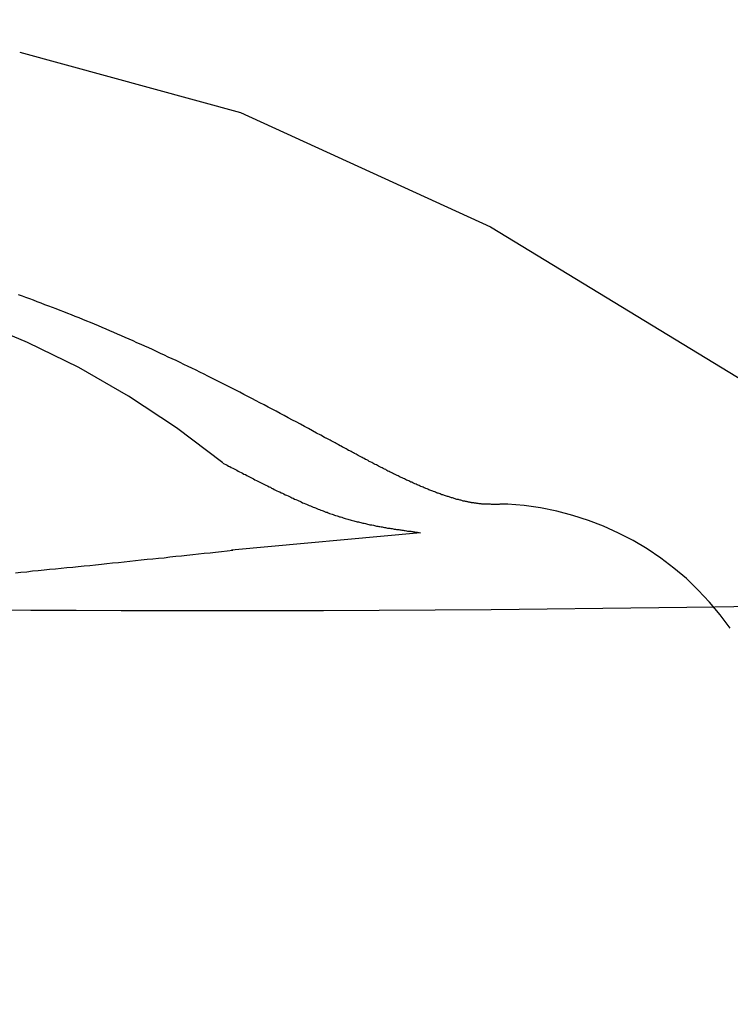
# Model space of a CAD drawing. Extents: x 0 to 1064, y 0 to 1584.
# Drawn here: x 652 to 655, y 187 to 191 of the extents above; entities that cross this region are included whole.
import ezdxf

# ---------------------------------------------------------------- set-up
doc = ezdxf.new("R2010")
doc.units = 0
doc.linetypes.add('YDIVIDE_1', pattern=[15, 10, -1, 1, -1, 1, -1])
doc.layers.add('YKK_13', color=4, linetype='CONTINUOUS', lineweight=30)

msp = doc.modelspace()

# ---------------------------------------------------------------- linework, layer by layer
at = {"layer": 'YKK_13', "linetype": 'YDIVIDE_1'}
for p, q in [((652.3131, 189.6411), (652.2991, 189.6461)), ((652.3131, 189.6411), (652.2991, 189.6461)), ((652.3261, 189.6361), (652.3131, 189.6411)), ((652.3261, 189.6361), (652.3131, 189.6411)), ((652.3401, 189.6311), (652.3261, 189.6361)), ((652.3401, 189.6311), (652.3261, 189.6361)), ((652.3541, 189.6261), (652.3401, 189.6311)), ((652.3541, 189.6261), (652.3401, 189.6311)), ((652.3671, 189.6211), (652.3541, 189.6261)), ((652.3671, 189.6211), (652.3541, 189.6261)), ((652.3811, 189.6161), (652.3671, 189.6211)), ((652.3811, 189.6161), (652.3671, 189.6211)), ((652.3951, 189.6101), (652.3811, 189.6161)), ((652.3951, 189.6101), (652.3811, 189.6161)), ((652.4091, 189.6051), (652.3951, 189.6101)), ((652.4091, 189.6051), (652.3951, 189.6101)), ((652.4221, 189.6001), (652.4091, 189.6051)), ((652.4221, 189.6001), (652.4091, 189.6051)), ((652.4361, 189.5951), (652.4221, 189.6001)), ((652.4361, 189.5951), (652.4221, 189.6001)), ((652.4501, 189.5891), (652.4361, 189.5951)), ((652.4501, 189.5891), (652.4361, 189.5951)), ((652.4641, 189.5841), (652.4501, 189.5891)), ((652.4641, 189.5841), (652.4501, 189.5891)), ((652.4781, 189.5781), (652.4641, 189.5841)), ((652.4781, 189.5781), (652.4641, 189.5841)), ((652.4911, 189.5731), (652.4781, 189.5781)), ((652.4911, 189.5731), (652.4781, 189.5781)), ((652.5051, 189.5671), (652.4911, 189.5731)), ((652.5051, 189.5671), (652.4911, 189.5731)), ((652.5191, 189.5621), (652.5051, 189.5671)), ((652.5191, 189.5621), (652.5051, 189.5671)), ((652.5331, 189.5561), (652.5191, 189.5621)), ((652.5331, 189.5561), (652.5191, 189.5621)), ((652.5471, 189.5501), (652.5331, 189.5561)), ((652.5471, 189.5501), (652.5331, 189.5561)), ((652.5611, 189.5451), (652.5471, 189.5501)), ((652.5611, 189.5451), (652.5471, 189.5501)), ((652.5751, 189.5391), (652.5611, 189.5451)), ((652.5751, 189.5391), (652.5611, 189.5451)), ((652.5891, 189.5331), (652.5751, 189.5391)), ((652.5891, 189.5331), (652.5751, 189.5391)), ((652.6031, 189.5271), (652.5891, 189.5331)), ((652.6031, 189.5271), (652.5891, 189.5331)), ((652.6171, 189.5211), (652.6031, 189.5271)), ((652.6171, 189.5211), (652.6031, 189.5271)), ((652.6311, 189.5151), (652.6171, 189.5211)), ((652.6311, 189.5151), (652.6171, 189.5211)), ((652.6451, 189.5091), (652.6311, 189.5151)), ((652.6451, 189.5091), (652.6311, 189.5151)), ((652.6591, 189.5031), (652.6451, 189.5091)), ((652.6591, 189.5031), (652.6451, 189.5091)), ((652.6731, 189.4971), (652.6591, 189.5031)), ((652.6731, 189.4971), (652.6591, 189.5031)), ((652.6871, 189.4911), (652.6731, 189.4971)), ((652.6871, 189.4911), (652.6731, 189.4971)), ((652.7011, 189.4851), (652.6871, 189.4911)), ((652.7011, 189.4851), (652.6871, 189.4911)), ((652.7151, 189.4791), (652.7011, 189.4851)), ((652.7151, 189.4791), (652.7011, 189.4851)), ((652.7291, 189.4721), (652.7151, 189.4791)), ((652.7291, 189.4721), (652.7151, 189.4791)), ((652.7441, 189.4661), (652.7291, 189.4721)), ((652.7441, 189.4661), (652.7291, 189.4721)), ((652.7581, 189.4601), (652.7441, 189.4661)), ((652.7581, 189.4601), (652.7441, 189.4661)), ((652.7721, 189.4531), (652.7581, 189.4601)), ((652.7721, 189.4531), (652.7581, 189.4601)), ((652.7861, 189.4471), (652.7721, 189.4531)), ((652.7861, 189.4471), (652.7721, 189.4531)), ((652.8001, 189.4401), (652.7861, 189.4471)), ((652.8001, 189.4401), (652.7861, 189.4471)), ((652.8151, 189.4331), (652.8001, 189.4401)), ((652.8151, 189.4331), (652.8001, 189.4401)), ((652.8291, 189.4271), (652.8151, 189.4331)), ((652.8291, 189.4271), (652.8151, 189.4331)), ((652.8431, 189.4201), (652.8291, 189.4271)), ((652.8431, 189.4201), (652.8291, 189.4271)), ((652.8571, 189.4131), (652.8431, 189.4201)), ((652.8571, 189.4131), (652.8431, 189.4201)), ((652.8721, 189.4071), (652.8571, 189.4131)), ((652.8721, 189.4071), (652.8571, 189.4131)), ((652.8861, 189.4001), (652.8721, 189.4071)), ((652.8861, 189.4001), (652.8721, 189.4071)), ((652.9001, 189.3931), (652.8861, 189.4001)), ((652.9001, 189.3931), (652.8861, 189.4001)), ((652.9151, 189.3861), (652.9001, 189.3931)), ((652.9151, 189.3861), (652.9001, 189.3931)), ((652.9291, 189.3791), (652.9151, 189.3861)), ((652.9291, 189.3791), (652.9151, 189.3861)), ((652.9441, 189.3721), (652.9291, 189.3791)), ((652.9441, 189.3721), (652.9291, 189.3791)), ((652.9581, 189.3651), (652.9441, 189.3721)), ((652.9581, 189.3651), (652.9441, 189.3721)), ((652.9731, 189.3581), (652.9581, 189.3651)), ((652.9731, 189.3581), (652.9581, 189.3651)), ((652.9871, 189.3511), (652.9731, 189.3581)), ((652.9871, 189.3511), (652.9731, 189.3581)), ((653.0011, 189.3431), (652.9871, 189.3511)), ((653.0011, 189.3431), (652.9871, 189.3511)), ((653.0161, 189.3361), (653.0011, 189.3431)), ((653.0161, 189.3361), (653.0011, 189.3431)), ((653.0301, 189.3291), (653.0161, 189.3361)), ((653.0301, 189.3291), (653.0161, 189.3361)), ((653.0451, 189.3211), (653.0301, 189.3291)), ((653.0451, 189.3211), (653.0301, 189.3291)), ((653.0601, 189.3141), (653.0451, 189.3211)), ((653.0601, 189.3141), (653.0451, 189.3211)), ((653.0741, 189.3071), (653.0601, 189.3141)), ((653.0741, 189.3071), (653.0601, 189.3141)), ((653.0891, 189.2991), (653.0741, 189.3071)), ((653.0891, 189.2991), (653.0741, 189.3071)), ((653.1031, 189.2921), (653.0891, 189.2991)), ((653.1031, 189.2921), (653.0891, 189.2991)), ((653.1181, 189.2841), (653.1031, 189.2921)), ((653.1181, 189.2841), (653.1031, 189.2921)), ((653.1321, 189.2771), (653.1181, 189.2841)), ((653.1321, 189.2771), (653.1181, 189.2841)), ((653.1471, 189.2691), (653.1321, 189.2771)), ((653.1471, 189.2691), (653.1321, 189.2771)), ((653.1621, 189.2611), (653.1471, 189.2691)), ((653.1621, 189.2611), (653.1471, 189.2691)), ((653.1761, 189.2541), (653.1621, 189.2611)), ((653.1761, 189.2541), (653.1621, 189.2611)), ((653.1911, 189.2461), (653.1761, 189.2541)), ((653.1911, 189.2461), (653.1761, 189.2541)), ((653.2061, 189.2381), (653.1911, 189.2461)), ((653.2061, 189.2381), (653.1911, 189.2461)), ((653.2201, 189.2301), (653.2061, 189.2381)), ((653.2201, 189.2301), (653.2061, 189.2381)), ((653.2351, 189.2231), (653.2201, 189.2301)), ((653.2351, 189.2231), (653.2201, 189.2301)), ((653.2501, 189.2151), (653.2351, 189.2231)), ((653.2501, 189.2151), (653.2351, 189.2231)), ((653.2641, 189.2071), (653.2501, 189.2151)), ((653.2641, 189.2071), (653.2501, 189.2151)), ((653.2791, 189.1991), (653.2641, 189.2071)), ((653.2791, 189.1991), (653.2641, 189.2071)), ((653.2941, 189.1911), (653.2791, 189.1991)), ((653.2941, 189.1911), (653.2791, 189.1991)), ((653.3081, 189.1841), (653.2941, 189.1911)), ((653.3081, 189.1841), (653.2941, 189.1911)), ((653.3231, 189.1761), (653.3081, 189.1841)), ((653.3231, 189.1761), (653.3081, 189.1841)), ((653.3381, 189.1681), (653.3231, 189.1761)), ((653.3381, 189.1681), (653.3231, 189.1761)), ((653.3531, 189.1601), (653.3381, 189.1681)), ((653.3531, 189.1601), (653.3381, 189.1681)), ((653.3671, 189.1521), (653.3531, 189.1601)), ((653.3671, 189.1521), (653.3531, 189.1601)), ((653.3821, 189.1441), (653.3671, 189.1521)), ((653.3821, 189.1441), (653.3671, 189.1521)), ((653.3971, 189.1361), (653.3821, 189.1441)), ((653.3971, 189.1361), (653.3821, 189.1441)), ((653.4111, 189.1281), (653.3971, 189.1361)), ((653.4111, 189.1281), (653.3971, 189.1361)), ((653.4261, 189.1201), (653.4111, 189.1281)), ((653.4261, 189.1201), (653.4111, 189.1281)), ((653.4264, 189.1203), (653.4169, 189.1254)), ((653.4264, 189.1203), (653.4169, 189.1254)), ((653.4311, 189.1181), (653.4261, 189.1201)), ((653.4311, 189.1181), (653.4261, 189.1201)), ((653.4351, 189.1151), (653.4311, 189.1181)), ((653.4351, 189.1151), (653.4311, 189.1181)), ((653.4401, 189.1131), (653.4351, 189.1151)), ((653.4401, 189.1131), (653.4351, 189.1151)), ((653.4441, 189.1111), (653.4401, 189.1131)), ((653.4441, 189.1111), (653.4401, 189.1131)), ((653.4491, 189.1081), (653.4441, 189.1111)), ((653.4491, 189.1081), (653.4441, 189.1111)), ((653.4531, 189.1061), (653.4491, 189.1081)), ((653.4531, 189.1061), (653.4491, 189.1081)), ((653.4581, 189.1031), (653.4531, 189.1061)), ((653.4581, 189.1031), (653.4531, 189.1061)), ((653.4621, 189.1011), (653.4581, 189.1031)), ((653.4621, 189.1011), (653.4581, 189.1031)), ((653.4671, 189.0981), (653.4621, 189.1011)), ((653.4671, 189.0981), (653.4621, 189.1011)), ((653.4711, 189.0961), (653.4671, 189.0981)), ((653.4711, 189.0961), (653.4671, 189.0981)), ((653.4761, 189.0931), (653.4711, 189.0961)), ((653.4761, 189.0931), (653.4711, 189.0961)), ((653.4801, 189.0911), (653.4761, 189.0931)), ((653.4801, 189.0911), (653.4761, 189.0931)), ((653.4851, 189.0891), (653.4801, 189.0911)), ((653.4851, 189.0891), (653.4801, 189.0911)), ((653.4891, 189.0861), (653.4851, 189.0891)), ((653.4891, 189.0861), (653.4851, 189.0891)), ((653.4931, 189.0841), (653.4891, 189.0861)), ((653.4931, 189.0841), (653.4891, 189.0861)), ((653.4981, 189.0811), (653.4931, 189.0841)), ((653.4981, 189.0811), (653.4931, 189.0841)), ((653.5021, 189.0791), (653.4981, 189.0811)), ((653.5021, 189.0791), (653.4981, 189.0811)), ((653.5071, 189.0771), (653.5021, 189.0791)), ((653.5071, 189.0771), (653.5021, 189.0791)), ((653.5111, 189.0741), (653.5071, 189.0771)), ((653.5111, 189.0741), (653.5071, 189.0771)), ((653.5161, 189.0721), (653.5111, 189.0741)), ((653.5161, 189.0721), (653.5111, 189.0741)), ((653.5201, 189.0691), (653.5161, 189.0721)), ((653.5201, 189.0691), (653.5161, 189.0721)), ((653.5251, 189.0671), (653.5201, 189.0691)), ((653.5251, 189.0671), (653.5201, 189.0691)), ((653.5291, 189.0651), (653.5251, 189.0671)), ((653.5291, 189.0651), (653.5251, 189.0671)), ((653.5331, 189.0621), (653.5291, 189.0651)), ((653.5331, 189.0621), (653.5291, 189.0651)), ((653.0411, 189.0351), (653.0461, 189.0321)), ((653.0411, 189.0351), (653.0461, 189.0321)), ((653.0461, 189.0321), (653.0521, 189.0301)), ((653.0461, 189.0321), (653.0521, 189.0301)), ((653.0521, 189.0301), (653.0571, 189.0271)), ((653.0521, 189.0301), (653.0571, 189.0271)), ((653.5381, 189.0601), (653.5331, 189.0621)), ((653.5381, 189.0601), (653.5331, 189.0621)), ((653.5421, 189.0581), (653.5381, 189.0601)), ((653.5421, 189.0581), (653.5381, 189.0601)), ((653.5471, 189.0551), (653.5421, 189.0581)), ((653.5471, 189.0551), (653.5421, 189.0581)), ((653.5511, 189.0531), (653.5471, 189.0551)), ((653.5511, 189.0531), (653.5471, 189.0551)), ((653.5551, 189.0511), (653.5511, 189.0531)), ((653.5551, 189.0511), (653.5511, 189.0531)), ((653.5601, 189.0481), (653.5551, 189.0511)), ((653.5601, 189.0481), (653.5551, 189.0511)), ((653.5641, 189.0461), (653.5601, 189.0481)), ((653.5641, 189.0461), (653.5601, 189.0481)), ((653.5691, 189.0441), (653.5641, 189.0461)), ((653.5691, 189.0441), (653.5641, 189.0461)), ((653.5731, 189.0411), (653.5691, 189.0441)), ((653.5731, 189.0411), (653.5691, 189.0441)), ((653.5771, 189.0391), (653.5731, 189.0411)), ((653.5771, 189.0391), (653.5731, 189.0411)), ((653.5821, 189.0371), (653.5771, 189.0391)), ((653.5821, 189.0371), (653.5771, 189.0391)), ((653.5861, 189.0351), (653.5821, 189.0371)), ((653.5861, 189.0351), (653.5821, 189.0371)), ((653.5901, 189.0321), (653.5861, 189.0351)), ((653.5901, 189.0321), (653.5861, 189.0351)), ((653.5941, 189.0301), (653.5901, 189.0321)), ((653.5941, 189.0301), (653.5901, 189.0321)), ((653.5991, 189.0281), (653.5941, 189.0301)), ((653.5991, 189.0281), (653.5941, 189.0301)), ((653.6031, 189.0261), (653.5991, 189.0281)), ((653.6031, 189.0261), (653.5991, 189.0281)), ((653.0571, 189.0271), (653.0621, 189.0241)), ((653.0571, 189.0271), (653.0621, 189.0241)), ((653.0621, 189.0241), (653.0671, 189.0221)), ((653.0621, 189.0241), (653.0671, 189.0221)), ((653.0671, 189.0221), (653.0721, 189.0191)), ((653.0671, 189.0221), (653.0721, 189.0191)), ((653.0721, 189.0191), (653.0771, 189.0161)), ((653.0721, 189.0191), (653.0771, 189.0161)), ((653.0771, 189.0161), (653.0821, 189.0141)), ((653.0771, 189.0161), (653.0821, 189.0141)), ((653.0821, 189.0141), (653.0871, 189.0111)), ((653.0821, 189.0141), (653.0871, 189.0111)), ((653.0871, 189.0111), (653.0921, 189.0091)), ((653.0871, 189.0111), (653.0921, 189.0091)), ((653.0921, 189.0091), (653.0971, 189.0061)), ((653.0921, 189.0091), (653.0971, 189.0061)), ((653.0971, 189.0061), (653.1021, 189.0031)), ((653.0971, 189.0061), (653.1021, 189.0031)), ((653.1021, 189.0031), (653.1081, 189.0011)), ((653.1021, 189.0031), (653.1081, 189.0011)), ((653.1081, 189.0011), (653.1131, 188.9981)), ((653.1081, 189.0011), (653.1131, 188.9981)), ((653.1131, 188.9981), (653.1181, 188.9951)), ((653.1131, 188.9981), (653.1181, 188.9951)), ((653.1181, 188.9951), (653.1231, 188.9931)), ((653.1181, 188.9951), (653.1231, 188.9931)), ((653.1231, 188.9931), (653.1281, 188.9901)), ((653.1231, 188.9931), (653.1281, 188.9901)), ((653.6071, 189.0241), (653.6031, 189.0261)), ((653.6071, 189.0241), (653.6031, 189.0261)), ((653.6121, 189.0211), (653.6071, 189.0241)), ((653.6121, 189.0211), (653.6071, 189.0241)), ((653.6161, 189.0191), (653.6121, 189.0211)), ((653.6161, 189.0191), (653.6121, 189.0211)), ((653.6201, 189.0171), (653.6161, 189.0191)), ((653.6201, 189.0171), (653.6161, 189.0191)), ((653.6241, 189.0151), (653.6201, 189.0171)), ((653.6241, 189.0151), (653.6201, 189.0171)), ((653.6281, 189.0131), (653.6241, 189.0151)), ((653.6281, 189.0131), (653.6241, 189.0151)), ((653.6331, 189.0111), (653.6281, 189.0131)), ((653.6331, 189.0111), (653.6281, 189.0131)), ((653.6371, 189.0081), (653.6331, 189.0111)), ((653.6371, 189.0081), (653.6331, 189.0111)), ((653.6411, 189.0061), (653.6371, 189.0081)), ((653.6411, 189.0061), (653.6371, 189.0081)), ((653.6451, 189.0041), (653.6411, 189.0061)), ((653.6451, 189.0041), (653.6411, 189.0061)), ((653.6491, 189.0021), (653.6451, 189.0041)), ((653.6491, 189.0021), (653.6451, 189.0041)), ((653.6531, 189.0001), (653.6491, 189.0021)), ((653.6531, 189.0001), (653.6491, 189.0021)), ((653.6571, 188.9981), (653.6531, 189.0001)), ((653.6571, 188.9981), (653.6531, 189.0001)), ((653.6611, 188.9961), (653.6571, 188.9981)), ((653.6611, 188.9961), (653.6571, 188.9981)), ((653.6651, 188.9941), (653.6611, 188.9961)), ((653.6651, 188.9941), (653.6611, 188.9961)), ((653.6701, 188.9921), (653.6651, 188.9941)), ((653.6701, 188.9921), (653.6651, 188.9941)), ((653.6741, 188.9901), (653.6701, 188.9921)), ((653.6741, 188.9901), (653.6701, 188.9921)), ((653.1281, 188.9901), (653.1331, 188.9871)), ((653.1281, 188.9901), (653.1331, 188.9871)), ((653.1331, 188.9871), (653.1381, 188.9851)), ((653.1331, 188.9871), (653.1381, 188.9851)), ((653.1381, 188.9851), (653.1431, 188.9821)), ((653.1381, 188.9851), (653.1431, 188.9821)), ((653.1431, 188.9821), (653.1481, 188.9801)), ((653.1431, 188.9821), (653.1481, 188.9801)), ((653.1481, 188.9801), (653.1531, 188.9771)), ((653.1481, 188.9801), (653.1531, 188.9771)), ((653.1531, 188.9771), (653.1581, 188.9741)), ((653.1531, 188.9771), (653.1581, 188.9741)), ((653.1581, 188.9741), (653.1631, 188.9721)), ((653.1581, 188.9741), (653.1631, 188.9721)), ((653.1631, 188.9721), (653.1681, 188.9691)), ((653.1631, 188.9721), (653.1681, 188.9691)), ((653.1681, 188.9691), (653.1731, 188.9671)), ((653.1681, 188.9691), (653.1731, 188.9671)), ((653.1731, 188.9671), (653.1781, 188.9641)), ((653.1731, 188.9671), (653.1781, 188.9641)), ((653.1781, 188.9641), (653.1831, 188.9621)), ((653.1781, 188.9641), (653.1831, 188.9621)), ((653.1831, 188.9621), (653.1881, 188.9591)), ((653.1831, 188.9621), (653.1881, 188.9591)), ((653.1881, 188.9591), (653.1931, 188.9571)), ((653.1881, 188.9591), (653.1931, 188.9571)), ((653.1931, 188.9571), (653.1981, 188.9541)), ((653.1931, 188.9571), (653.1981, 188.9541)), ((653.6781, 188.9881), (653.6741, 188.9901)), ((653.6781, 188.9881), (653.6741, 188.9901)), ((653.6821, 188.9861), (653.6781, 188.9881)), ((653.6821, 188.9861), (653.6781, 188.9881)), ((653.6861, 188.9841), (653.6821, 188.9861)), ((653.6861, 188.9841), (653.6821, 188.9861)), ((653.6891, 188.9831), (653.6861, 188.9841)), ((653.6891, 188.9831), (653.6861, 188.9841)), ((653.6931, 188.9811), (653.6891, 188.9831)), ((653.6931, 188.9811), (653.6891, 188.9831)), ((653.6971, 188.9791), (653.6931, 188.9811)), ((653.6971, 188.9791), (653.6931, 188.9811)), ((653.7011, 188.9771), (653.6971, 188.9791)), ((653.7011, 188.9771), (653.6971, 188.9791)), ((653.7051, 188.9751), (653.7011, 188.9771)), ((653.7051, 188.9751), (653.7011, 188.9771)), ((653.7091, 188.9731), (653.7051, 188.9751)), ((653.7091, 188.9731), (653.7051, 188.9751)), ((653.7131, 188.9721), (653.7091, 188.9731)), ((653.7131, 188.9721), (653.7091, 188.9731)), ((653.7171, 188.9701), (653.7131, 188.9721)), ((653.7171, 188.9701), (653.7131, 188.9721)), ((653.7211, 188.9681), (653.7171, 188.9701)), ((653.7211, 188.9681), (653.7171, 188.9701)), ((653.7241, 188.9661), (653.7211, 188.9681)), ((653.7241, 188.9661), (653.7211, 188.9681)), ((653.7281, 188.9651), (653.7241, 188.9661)), ((653.7281, 188.9651), (653.7241, 188.9661)), ((653.7321, 188.9631), (653.7281, 188.9651)), ((653.7321, 188.9631), (653.7281, 188.9651)), ((653.7361, 188.9611), (653.7321, 188.9631)), ((653.7361, 188.9611), (653.7321, 188.9631)), ((653.7391, 188.9601), (653.7361, 188.9611)), ((653.7391, 188.9601), (653.7361, 188.9611)), ((653.7431, 188.9581), (653.7391, 188.9601)), ((653.7431, 188.9581), (653.7391, 188.9601)), ((653.7471, 188.9561), (653.7431, 188.9581)), ((653.7471, 188.9561), (653.7431, 188.9581)), ((653.1981, 188.9541), (653.2041, 188.9521)), ((653.1981, 188.9541), (653.2041, 188.9521)), ((653.2041, 188.9521), (653.2091, 188.9491)), ((653.2041, 188.9521), (653.2091, 188.9491)), ((653.2091, 188.9491), (653.2141, 188.9471)), ((653.2091, 188.9491), (653.2141, 188.9471)), ((653.2141, 188.9471), (653.2181, 188.9441)), ((653.2141, 188.9471), (653.2181, 188.9441)), ((653.2181, 188.9441), (653.2231, 188.9421)), ((653.2181, 188.9441), (653.2231, 188.9421)), ((653.2231, 188.9421), (653.2281, 188.9391)), ((653.2231, 188.9421), (653.2281, 188.9391)), ((653.2281, 188.9391), (653.2331, 188.9371)), ((653.2281, 188.9391), (653.2331, 188.9371)), ((653.2331, 188.9371), (653.2381, 188.9341)), ((653.2331, 188.9371), (653.2381, 188.9341)), ((653.2381, 188.9341), (653.2431, 188.9321)), ((653.2381, 188.9341), (653.2431, 188.9321)), ((653.2431, 188.9321), (653.2481, 188.9301)), ((653.2431, 188.9321), (653.2481, 188.9301)), ((653.2481, 188.9301), (653.2531, 188.9271)), ((653.2481, 188.9301), (653.2531, 188.9271)), ((653.2531, 188.9271), (653.2581, 188.9251)), ((653.2531, 188.9271), (653.2581, 188.9251)), ((653.2581, 188.9251), (653.2631, 188.9231)), ((653.2581, 188.9251), (653.2631, 188.9231)), ((653.2631, 188.9231), (653.2681, 188.9201)), ((653.2631, 188.9231), (653.2681, 188.9201)), ((653.7511, 188.9551), (653.7471, 188.9561)), ((653.7511, 188.9551), (653.7471, 188.9561)), ((653.7541, 188.9531), (653.7511, 188.9551)), ((653.7541, 188.9531), (653.7511, 188.9551)), ((653.7581, 188.9511), (653.7541, 188.9531)), ((653.7581, 188.9511), (653.7541, 188.9531)), ((653.7611, 188.9501), (653.7581, 188.9511)), ((653.7611, 188.9501), (653.7581, 188.9511)), ((653.7651, 188.9481), (653.7611, 188.9501)), ((653.7651, 188.9481), (653.7611, 188.9501)), ((653.7691, 188.9471), (653.7651, 188.9481)), ((653.7691, 188.9471), (653.7651, 188.9481)), ((653.7721, 188.9451), (653.7691, 188.9471)), ((653.7721, 188.9451), (653.7691, 188.9471)), ((653.7761, 188.9441), (653.7721, 188.9451)), ((653.7761, 188.9441), (653.7721, 188.9451)), ((653.7791, 188.9421), (653.7761, 188.9441)), ((653.7791, 188.9421), (653.7761, 188.9441)), ((653.7831, 188.9411), (653.7791, 188.9421)), ((653.7831, 188.9411), (653.7791, 188.9421)), ((653.7861, 188.9401), (653.7831, 188.9411)), ((653.7861, 188.9401), (653.7831, 188.9411)), ((653.7901, 188.9381), (653.7861, 188.9401)), ((653.7901, 188.9381), (653.7861, 188.9401)), ((653.7931, 188.9371), (653.7901, 188.9381)), ((653.7931, 188.9371), (653.7901, 188.9381)), ((653.7971, 188.9351), (653.7931, 188.9371)), ((653.7971, 188.9351), (653.7931, 188.9371)), ((653.8001, 188.9341), (653.7971, 188.9351)), ((653.8001, 188.9341), (653.7971, 188.9351)), ((653.8041, 188.9331), (653.8001, 188.9341)), ((653.8041, 188.9331), (653.8001, 188.9341)), ((653.8071, 188.9311), (653.8041, 188.9331)), ((653.8071, 188.9311), (653.8041, 188.9331)), ((653.8111, 188.9301), (653.8071, 188.9311)), ((653.8111, 188.9301), (653.8071, 188.9311)), ((653.8141, 188.9291), (653.8111, 188.9301)), ((653.8141, 188.9291), (653.8111, 188.9301)), ((653.8171, 188.9271), (653.8141, 188.9291)), ((653.8171, 188.9271), (653.8141, 188.9291)), ((653.8211, 188.9261), (653.8171, 188.9271)), ((653.8211, 188.9261), (653.8171, 188.9271)), ((653.8241, 188.9251), (653.8211, 188.9261)), ((653.8241, 188.9251), (653.8211, 188.9261)), ((653.8271, 188.9241), (653.8241, 188.9251)), ((653.8271, 188.9241), (653.8241, 188.9251)), ((653.8311, 188.9231), (653.8271, 188.9241)), ((653.8311, 188.9231), (653.8271, 188.9241)), ((653.8341, 188.9211), (653.8311, 188.9231)), ((653.8341, 188.9211), (653.8311, 188.9231)), ((653.8371, 188.9201), (653.8341, 188.9211)), ((653.8371, 188.9201), (653.8341, 188.9211)), ((653.2681, 188.9201), (653.2731, 188.9181)), ((653.2681, 188.9201), (653.2731, 188.9181)), ((653.2731, 188.9181), (653.2781, 188.9161)), ((653.2731, 188.9181), (653.2781, 188.9161)), ((653.2781, 188.9161), (653.2831, 188.9131)), ((653.2781, 188.9161), (653.2831, 188.9131)), ((653.2831, 188.9131), (653.2881, 188.9111)), ((653.2831, 188.9131), (653.2881, 188.9111)), ((653.2881, 188.9111), (653.2921, 188.9091)), ((653.2881, 188.9111), (653.2921, 188.9091)), ((653.2921, 188.9091), (653.2971, 188.9071)), ((653.2921, 188.9091), (653.2971, 188.9071)), ((653.2971, 188.9071), (653.3021, 188.9041)), ((653.2971, 188.9071), (653.3021, 188.9041)), ((653.3021, 188.9041), (653.3071, 188.9021)), ((653.3021, 188.9041), (653.3071, 188.9021)), ((653.3071, 188.9021), (653.3121, 188.9001)), ((653.3071, 188.9021), (653.3121, 188.9001)), ((653.3121, 188.9001), (653.3171, 188.8981)), ((653.3121, 188.9001), (653.3171, 188.8981)), ((653.3171, 188.8981), (653.3211, 188.8961)), ((653.3171, 188.8981), (653.3211, 188.8961)), ((653.3211, 188.8961), (653.3261, 188.8941)), ((653.3211, 188.8961), (653.3261, 188.8941)), ((653.3261, 188.8941), (653.3311, 188.8911)), ((653.3261, 188.8941), (653.3311, 188.8911)), ((653.3311, 188.8911), (653.3361, 188.8891)), ((653.3311, 188.8911), (653.3361, 188.8891)), ((653.3361, 188.8891), (653.3411, 188.8871)), ((653.3361, 188.8891), (653.3411, 188.8871)), ((653.3411, 188.8871), (653.3451, 188.8851)), ((653.3411, 188.8871), (653.3451, 188.8851)), ((653.3451, 188.8851), (653.3501, 188.8831)), ((653.3451, 188.8851), (653.3501, 188.8831)), ((653.8411, 188.9191), (653.8371, 188.9201)), ((653.8411, 188.9191), (653.8371, 188.9201)), ((653.8441, 188.9181), (653.8411, 188.9191)), ((653.8441, 188.9181), (653.8411, 188.9191)), ((653.8471, 188.9171), (653.8441, 188.9181)), ((653.8471, 188.9171), (653.8441, 188.9181)), ((653.8501, 188.9161), (653.8471, 188.9171)), ((653.8501, 188.9161), (653.8471, 188.9171)), ((653.8541, 188.9151), (653.8501, 188.9161)), ((653.8541, 188.9151), (653.8501, 188.9161)), ((653.8571, 188.9141), (653.8541, 188.9151)), ((653.8571, 188.9141), (653.8541, 188.9151)), ((653.8601, 188.9131), (653.8571, 188.9141)), ((653.8601, 188.9131), (653.8571, 188.9141)), ((653.8631, 188.9121), (653.8601, 188.9131)), ((653.8631, 188.9121), (653.8601, 188.9131)), ((653.8661, 188.9111), (653.8631, 188.9121)), ((653.8661, 188.9111), (653.8631, 188.9121)), ((653.8691, 188.9101), (653.8661, 188.9111)), ((653.8691, 188.9101), (653.8661, 188.9111)), ((653.8721, 188.9091), (653.8691, 188.9101)), ((653.8721, 188.9091), (653.8691, 188.9101)), ((653.8761, 188.9081), (653.8721, 188.9091)), ((653.8761, 188.9081), (653.8721, 188.9091)), ((653.8791, 188.9071), (653.8761, 188.9081)), ((653.8791, 188.9071), (653.8761, 188.9081)), ((653.8821, 188.9061), (653.8791, 188.9071)), ((653.8821, 188.9061), (653.8791, 188.9071)), ((653.8851, 188.9051), (653.8821, 188.9061)), ((653.8851, 188.9051), (653.8821, 188.9061)), ((653.8881, 188.9041), (653.8851, 188.9051)), ((653.8881, 188.9041), (653.8851, 188.9051)), ((653.8911, 188.9031), (653.8881, 188.9041)), ((653.8911, 188.9031), (653.8881, 188.9041)), ((653.8941, 188.9031), (653.8911, 188.9031)), ((653.8941, 188.9031), (653.8911, 188.9031)), ((653.8971, 188.9021), (653.8941, 188.9031)), ((653.8971, 188.9021), (653.8941, 188.9031)), ((653.9001, 188.9011), (653.8971, 188.9021)), ((653.9001, 188.9011), (653.8971, 188.9021)), ((653.9031, 188.9001), (653.9001, 188.9011)), ((653.9031, 188.9001), (653.9001, 188.9011)), ((653.9061, 188.9001), (653.9031, 188.9001)), ((653.9061, 188.9001), (653.9031, 188.9001)), ((653.9091, 188.8991), (653.9061, 188.9001)), ((653.9091, 188.8991), (653.9061, 188.9001)), ((653.9121, 188.8981), (653.9091, 188.8991)), ((653.9121, 188.8981), (653.9091, 188.8991)), ((653.9141, 188.8971), (653.9121, 188.8981)), ((653.9141, 188.8971), (653.9121, 188.8981)), ((653.9171, 188.8971), (653.9141, 188.8971)), ((653.9171, 188.8971), (653.9141, 188.8971)), ((653.9201, 188.8961), (653.9171, 188.8971)), ((653.9201, 188.8961), (653.9171, 188.8971)), ((653.9231, 188.8951), (653.9201, 188.8961)), ((653.9231, 188.8951), (653.9201, 188.8961)), ((653.9261, 188.8951), (653.9231, 188.8951)), ((653.9261, 188.8951), (653.9231, 188.8951)), ((653.9291, 188.8941), (653.9261, 188.8951)), ((653.9291, 188.8941), (653.9261, 188.8951)), ((653.9311, 188.8941), (653.9291, 188.8941)), ((653.9311, 188.8941), (653.9291, 188.8941)), ((653.9341, 188.8931), (653.9311, 188.8941)), ((653.9341, 188.8931), (653.9311, 188.8941)), ((653.9371, 188.8931), (653.9341, 188.8931)), ((653.9371, 188.8931), (653.9341, 188.8931)), ((653.9401, 188.8921), (653.9371, 188.8931)), ((653.9401, 188.8921), (653.9371, 188.8931)), ((653.9431, 188.8921), (653.9401, 188.8921)), ((653.9431, 188.8921), (653.9401, 188.8921)), ((653.9451, 188.8911), (653.9431, 188.8921)), ((653.9451, 188.8911), (653.9431, 188.8921)), ((653.9481, 188.8911), (653.9451, 188.8911)), ((653.9481, 188.8911), (653.9451, 188.8911)), ((653.9511, 188.8901), (653.9481, 188.8911)), ((653.9511, 188.8901), (653.9481, 188.8911)), ((653.9531, 188.8901), (653.9511, 188.8901)), ((653.9531, 188.8901), (653.9511, 188.8901)), ((653.9561, 188.8891), (653.9531, 188.8901)), ((653.9561, 188.8891), (653.9531, 188.8901)), ((653.9591, 188.8891), (653.9561, 188.8891)), ((653.9591, 188.8891), (653.9561, 188.8891)), ((653.9611, 188.8891), (653.9591, 188.8891)), ((653.9611, 188.8891), (653.9591, 188.8891)), ((653.9641, 188.8881), (653.9611, 188.8891)), ((653.9641, 188.8881), (653.9611, 188.8891)), ((653.9671, 188.8881), (653.9641, 188.8881)), ((653.9671, 188.8881), (653.9641, 188.8881)), ((653.9691, 188.8881), (653.9671, 188.8881)), ((653.9691, 188.8881), (653.9671, 188.8881)), ((653.9721, 188.8871), (653.9691, 188.8881)), ((653.9721, 188.8871), (653.9691, 188.8881)), ((653.9741, 188.8871), (653.9721, 188.8871)), ((653.9741, 188.8871), (653.9721, 188.8871)), ((653.9771, 188.8871), (653.9741, 188.8871)), ((653.9771, 188.8871), (653.9741, 188.8871)), ((653.9801, 188.8871), (653.9771, 188.8871)), ((653.9801, 188.8871), (653.9771, 188.8871)), ((653.9821, 188.8861), (653.9801, 188.8871)), ((653.9821, 188.8861), (653.9801, 188.8871)), ((653.9851, 188.8861), (653.9821, 188.8861)), ((653.9851, 188.8861), (653.9821, 188.8861)), ((653.9871, 188.8861), (653.9851, 188.8861)), ((653.9871, 188.8861), (653.9851, 188.8861)), ((653.9901, 188.8861), (653.9871, 188.8861)), ((653.9901, 188.8861), (653.9871, 188.8861)), ((653.9921, 188.8861), (653.9901, 188.8861)), ((653.9921, 188.8861), (653.9901, 188.8861)), ((653.9951, 188.8851), (653.9921, 188.8861)), ((653.9951, 188.8851), (653.9921, 188.8861)), ((653.9971, 188.8851), (653.9951, 188.8851)), ((653.9971, 188.8851), (653.9951, 188.8851)), ((654.0001, 188.8851), (653.9971, 188.8851)), ((654.0001, 188.8851), (653.9971, 188.8851)), ((654.0021, 188.8851), (654.0001, 188.8851)), ((654.0021, 188.8851), (654.0001, 188.8851)), ((654.0051, 188.8851), (654.0021, 188.8851)), ((654.0051, 188.8851), (654.0021, 188.8851)), ((654.0071, 188.8851), (654.0051, 188.8851)), ((654.0071, 188.8851), (654.0051, 188.8851)), ((654.0101, 188.8851), (654.0071, 188.8851)), ((654.0101, 188.8851), (654.0071, 188.8851)), ((654.0121, 188.8851), (654.0101, 188.8851)), ((654.0121, 188.8851), (654.0101, 188.8851)), ((654.0141, 188.8851), (654.0121, 188.8851)), ((654.0141, 188.8851), (654.0121, 188.8851)), ((654.0171, 188.8841), (654.0141, 188.8851)), ((654.0171, 188.8841), (654.0141, 188.8851)), ((654.0481, 188.8851), (654.0451, 188.8841)), ((654.0481, 188.8851), (654.0451, 188.8841)), ((654.0501, 188.8851), (654.0481, 188.8851)), ((654.0501, 188.8851), (654.0481, 188.8851)), ((654.0521, 188.8851), (654.0501, 188.8851)), ((654.0521, 188.8851), (654.0501, 188.8851)), ((654.0551, 188.8851), (654.0521, 188.8851)), ((654.0551, 188.8851), (654.0521, 188.8851)), ((654.0571, 188.8851), (654.0551, 188.8851)), ((654.0571, 188.8851), (654.0551, 188.8851)), ((654.0591, 188.8851), (654.0571, 188.8851)), ((654.0591, 188.8851), (654.0571, 188.8851)), ((654.0621, 188.8851), (654.0591, 188.8851)), ((654.0621, 188.8851), (654.0591, 188.8851)), ((654.0641, 188.8851), (654.0621, 188.8851)), ((654.0641, 188.8851), (654.0621, 188.8851)), ((654.0661, 188.8851), (654.0641, 188.8851)), ((654.0661, 188.8851), (654.0641, 188.8851)), ((654.0691, 188.8851), (654.0661, 188.8851)), ((654.0691, 188.8851), (654.0661, 188.8851)), ((654.0711, 188.8851), (654.0691, 188.8851)), ((654.0711, 188.8851), (654.0691, 188.8851)), ((654.0731, 188.8851), (654.0711, 188.8851)), ((654.0731, 188.8851), (654.0711, 188.8851)), ((654.0761, 188.8851), (654.0731, 188.8851)), ((654.0761, 188.8851), (654.0731, 188.8851)), ((653.3501, 188.8831), (653.3551, 188.8811)), ((653.3501, 188.8831), (653.3551, 188.8811)), ((653.3551, 188.8811), (653.3601, 188.8791)), ((653.3551, 188.8811), (653.3601, 188.8791)), ((653.3601, 188.8791), (653.3641, 188.8771)), ((653.3601, 188.8791), (653.3641, 188.8771)), ((653.3641, 188.8771), (653.3691, 188.8751)), ((653.3641, 188.8771), (653.3691, 188.8751)), ((653.3691, 188.8751), (653.3741, 188.8731)), ((653.3691, 188.8751), (653.3741, 188.8731)), ((653.3741, 188.8731), (653.3781, 188.8721)), ((653.3741, 188.8731), (653.3781, 188.8721)), ((653.3781, 188.8721), (653.3831, 188.8701)), ((653.3781, 188.8721), (653.3831, 188.8701)), ((653.3831, 188.8701), (653.3881, 188.8681)), ((653.3831, 188.8701), (653.3881, 188.8681)), ((653.3881, 188.8681), (653.3921, 188.8661)), ((653.3881, 188.8681), (653.3921, 188.8661)), ((653.3921, 188.8661), (653.3971, 188.8641)), ((653.3921, 188.8661), (653.3971, 188.8641)), ((653.3971, 188.8641), (653.4021, 188.8621)), ((653.3971, 188.8641), (653.4021, 188.8621)), ((653.4021, 188.8621), (653.4061, 188.8611)), ((653.4021, 188.8621), (653.4061, 188.8611)), ((653.4061, 188.8611), (653.4111, 188.8591)), ((653.4061, 188.8611), (653.4111, 188.8591)), ((653.4111, 188.8591), (653.4151, 188.8571)), ((653.4111, 188.8591), (653.4151, 188.8571)), ((653.4151, 188.8571), (653.4201, 188.8561)), ((653.4151, 188.8571), (653.4201, 188.8561)), ((653.4201, 188.8561), (653.4241, 188.8541)), ((653.4201, 188.8561), (653.4241, 188.8541)), ((653.4241, 188.8541), (653.4291, 188.8521)), ((653.4241, 188.8541), (653.4291, 188.8521)), ((653.4291, 188.8521), (653.4331, 188.8511)), ((653.4291, 188.8521), (653.4331, 188.8511)), ((653.4331, 188.8511), (653.4381, 188.8491)), ((653.4331, 188.8511), (653.4381, 188.8491)), ((653.4381, 188.8491), (653.4421, 188.8481)), ((653.4381, 188.8491), (653.4421, 188.8481)), ((654.0191, 188.8841), (654.0171, 188.8841)), ((654.0191, 188.8841), (654.0171, 188.8841)), ((654.0221, 188.8841), (654.0191, 188.8841)), ((654.0221, 188.8841), (654.0191, 188.8841)), ((654.0241, 188.8841), (654.0221, 188.8841)), ((654.0241, 188.8841), (654.0221, 188.8841)), ((654.0261, 188.8841), (654.0241, 188.8841)), ((654.0261, 188.8841), (654.0241, 188.8841)), ((654.0291, 188.8841), (654.0261, 188.8841)), ((654.0291, 188.8841), (654.0261, 188.8841)), ((654.0311, 188.8841), (654.0291, 188.8841)), ((654.0311, 188.8841), (654.0291, 188.8841)), ((654.0341, 188.8841), (654.0311, 188.8841)), ((654.0341, 188.8841), (654.0311, 188.8841)), ((654.0361, 188.8841), (654.0341, 188.8841)), ((654.0361, 188.8841), (654.0341, 188.8841)), ((654.0381, 188.8841), (654.0361, 188.8841)), ((654.0381, 188.8841), (654.0361, 188.8841)), ((654.0411, 188.8841), (654.0381, 188.8841)), ((654.0411, 188.8841), (654.0381, 188.8841)), ((654.0431, 188.8841), (654.0411, 188.8841)), ((654.0431, 188.8841), (654.0411, 188.8841)), ((654.0451, 188.8841), (654.0431, 188.8841)), ((654.0451, 188.8841), (654.0431, 188.8841)), ((653.4421, 188.8481), (653.4471, 188.8461)), ((653.4421, 188.8481), (653.4471, 188.8461)), ((653.4471, 188.8461), (653.4511, 188.8451)), ((653.4471, 188.8461), (653.4511, 188.8451)), ((653.4511, 188.8451), (653.4561, 188.8431)), ((653.4511, 188.8451), (653.4561, 188.8431)), ((653.4561, 188.8431), (653.4601, 188.8421)), ((653.4561, 188.8431), (653.4601, 188.8421)), ((653.4601, 188.8421), (653.4651, 188.8401)), ((653.4601, 188.8421), (653.4651, 188.8401)), ((653.4651, 188.8401), (653.4691, 188.8391)), ((653.4651, 188.8401), (653.4691, 188.8391)), ((653.4691, 188.8391), (653.4731, 188.8381)), ((653.4691, 188.8391), (653.4731, 188.8381)), ((653.4731, 188.8381), (653.4781, 188.8361)), ((653.4731, 188.8381), (653.4781, 188.8361)), ((653.4781, 188.8361), (653.4821, 188.8351)), ((653.4781, 188.8361), (653.4821, 188.8351)), ((653.4821, 188.8351), (653.4861, 188.8341)), ((653.4821, 188.8351), (653.4861, 188.8341)), ((653.4861, 188.8341), (653.4911, 188.8321)), ((653.4861, 188.8341), (653.4911, 188.8321)), ((653.4911, 188.8321), (653.4951, 188.8311)), ((653.4911, 188.8321), (653.4951, 188.8311)), ((653.4951, 188.8311), (653.4991, 188.8301)), ((653.4951, 188.8311), (653.4991, 188.8301)), ((653.4991, 188.8301), (653.5041, 188.8291)), ((653.4991, 188.8301), (653.5041, 188.8291)), ((653.5041, 188.8291), (653.5081, 188.8281)), ((653.5041, 188.8291), (653.5081, 188.8281)), ((653.5081, 188.8281), (653.5121, 188.8261)), ((653.5081, 188.8281), (653.5121, 188.8261)), ((653.5121, 188.8261), (653.5171, 188.8251)), ((653.5121, 188.8261), (653.5171, 188.8251)), ((653.5171, 188.8251), (653.5211, 188.8241)), ((653.5171, 188.8251), (653.5211, 188.8241)), ((653.5211, 188.8241), (653.5251, 188.8231)), ((653.5211, 188.8241), (653.5251, 188.8231)), ((653.5251, 188.8231), (653.5291, 188.8221)), ((653.5251, 188.8231), (653.5291, 188.8221)), ((653.5291, 188.8221), (653.5341, 188.8211)), ((653.5291, 188.8221), (653.5341, 188.8211)), ((653.5341, 188.8211), (653.5381, 188.8201)), ((653.5341, 188.8211), (653.5381, 188.8201)), ((653.5381, 188.8201), (653.5421, 188.8191)), ((653.5381, 188.8201), (653.5421, 188.8191)), ((653.5421, 188.8191), (653.5461, 188.8181)), ((653.5421, 188.8191), (653.5461, 188.8181)), ((653.5461, 188.8181), (653.5501, 188.8171)), ((653.5461, 188.8181), (653.5501, 188.8171)), ((653.5501, 188.8171), (653.5551, 188.8161)), ((653.5501, 188.8171), (653.5551, 188.8161)), ((653.5551, 188.8161), (653.5591, 188.8151)), ((653.5551, 188.8161), (653.5591, 188.8151)), ((653.5591, 188.8151), (653.5631, 188.8141)), ((653.5591, 188.8151), (653.5631, 188.8141)), ((653.5631, 188.8141), (653.5671, 188.8131)), ((653.5631, 188.8141), (653.5671, 188.8131)), ((653.073, 188.7198), (653.7591, 188.7823)), ((653.073, 188.7198), (653.7591, 188.7823)), ((653.5671, 188.8131), (653.5711, 188.8121)), ((653.5671, 188.8131), (653.5711, 188.8121)), ((653.5711, 188.8121), (653.5751, 188.8111)), ((653.5711, 188.8121), (653.5751, 188.8111)), ((653.5751, 188.8111), (653.5791, 188.8111)), ((653.5751, 188.8111), (653.5791, 188.8111)), ((653.5791, 188.8111), (653.5831, 188.8101)), ((653.5791, 188.8111), (653.5831, 188.8101)), ((653.5831, 188.8101), (653.5881, 188.8091)), ((653.5831, 188.8101), (653.5881, 188.8091)), ((653.5881, 188.8091), (653.5921, 188.8081)), ((653.5881, 188.8091), (653.5921, 188.8081)), ((653.5921, 188.8081), (653.5961, 188.8071)), ((653.5921, 188.8081), (653.5961, 188.8071)), ((653.5961, 188.8071), (653.6001, 188.8061)), ((653.5961, 188.8071), (653.6001, 188.8061)), ((653.6001, 188.8061), (653.6041, 188.8061)), ((653.6001, 188.8061), (653.6041, 188.8061)), ((653.6041, 188.8061), (653.6081, 188.8051)), ((653.6041, 188.8061), (653.6081, 188.8051)), ((653.6081, 188.8051), (653.6121, 188.8041)), ((653.6081, 188.8051), (653.6121, 188.8041)), ((653.6121, 188.8041), (653.6161, 188.8031)), ((653.6121, 188.8041), (653.6161, 188.8031)), ((653.6161, 188.8031), (653.6201, 188.8031)), ((653.6161, 188.8031), (653.6201, 188.8031)), ((653.6201, 188.8031), (653.6241, 188.8021)), ((653.6201, 188.8031), (653.6241, 188.8021)), ((653.6241, 188.8021), (653.6281, 188.8011)), ((653.6241, 188.8021), (653.6281, 188.8011)), ((653.6281, 188.8011), (653.6321, 188.8011)), ((653.6281, 188.8011), (653.6321, 188.8011)), ((653.6321, 188.8011), (653.6361, 188.8001)), ((653.6321, 188.8011), (653.6361, 188.8001)), ((653.6361, 188.8001), (653.6401, 188.7991)), ((653.6361, 188.8001), (653.6401, 188.7991)), ((653.6401, 188.7991), (653.6441, 188.7981)), ((653.6401, 188.7991), (653.6441, 188.7981)), ((653.6441, 188.7981), (653.6481, 188.7981)), ((653.6441, 188.7981), (653.6481, 188.7981)), ((653.6481, 188.7981), (653.6521, 188.7971)), ((653.6481, 188.7981), (653.6521, 188.7971)), ((653.6521, 188.7971), (653.6561, 188.7971)), ((653.6521, 188.7971), (653.6561, 188.7971)), ((653.6561, 188.7971), (653.6601, 188.7961)), ((653.6561, 188.7971), (653.6601, 188.7961)), ((653.6601, 188.7961), (653.6641, 188.7951)), ((653.6601, 188.7961), (653.6641, 188.7951)), ((653.6641, 188.7951), (653.6681, 188.7951)), ((653.6641, 188.7951), (653.6681, 188.7951)), ((653.6681, 188.7951), (653.6721, 188.7941)), ((653.6681, 188.7951), (653.6721, 188.7941)), ((653.6721, 188.7941), (653.6761, 188.7941)), ((653.6721, 188.7941), (653.6761, 188.7941)), ((653.6761, 188.7941), (653.6801, 188.7931)), ((653.6761, 188.7941), (653.6801, 188.7931)), ((653.6801, 188.7931), (653.6841, 188.7921)), ((653.6801, 188.7931), (653.6841, 188.7921)), ((653.6841, 188.7921), (653.6881, 188.7921)), ((653.6841, 188.7921), (653.6881, 188.7921)), ((653.6881, 188.7921), (653.6921, 188.7911)), ((653.6881, 188.7921), (653.6921, 188.7911)), ((653.6921, 188.7911), (653.6961, 188.7911)), ((653.6921, 188.7911), (653.6961, 188.7911)), ((653.6961, 188.7911), (653.7001, 188.7901)), ((653.6961, 188.7911), (653.7001, 188.7901)), ((653.7001, 188.7901), (653.7041, 188.7901)), ((653.7001, 188.7901), (653.7041, 188.7901)), ((653.7041, 188.7901), (653.7081, 188.7891)), ((653.7041, 188.7901), (653.7081, 188.7891)), ((653.7081, 188.7891), (653.7121, 188.7881)), ((653.7081, 188.7891), (653.7121, 188.7881)), ((653.7121, 188.7881), (653.7161, 188.7881)), ((653.7121, 188.7881), (653.7161, 188.7881)), ((653.7161, 188.7881), (653.7201, 188.7871)), ((653.7161, 188.7881), (653.7201, 188.7871)), ((653.7201, 188.7871), (653.7241, 188.7871)), ((653.7201, 188.7871), (653.7241, 188.7871)), ((653.7241, 188.7871), (653.7281, 188.7861)), ((653.7241, 188.7871), (653.7281, 188.7861)), ((653.7281, 188.7861), (653.7311, 188.7861)), ((653.7281, 188.7861), (653.7311, 188.7861)), ((653.7311, 188.7861), (653.7351, 188.7851)), ((653.7311, 188.7861), (653.7351, 188.7851)), ((653.7351, 188.7851), (653.7391, 188.7851)), ((653.7351, 188.7851), (653.7391, 188.7851)), ((653.7391, 188.7851), (653.7431, 188.7841)), ((653.7391, 188.7851), (653.7431, 188.7841)), ((653.7431, 188.7841), (653.7471, 188.7841)), ((653.7431, 188.7841), (653.7471, 188.7841)), ((653.7471, 188.7841), (653.7511, 188.7831)), ((653.7471, 188.7841), (653.7511, 188.7831)), ((653.7511, 188.7831), (653.7551, 188.7831)), ((653.7511, 188.7831), (653.7551, 188.7831)), ((653.7551, 188.7831), (653.7591, 188.7821)), ((653.7551, 188.7831), (653.7591, 188.7821)), ((652.9741, 188.7061), (652.9531, 188.7041)), ((652.9741, 188.7061), (652.9531, 188.7041)), ((652.9951, 188.7081), (652.9741, 188.7061)), ((652.9951, 188.7081), (652.9741, 188.7061)), ((653.0151, 188.7101), (652.9951, 188.7081)), ((653.0151, 188.7101), (652.9951, 188.7081)), ((653.0361, 188.7131), (653.0151, 188.7101)), ((653.0361, 188.7131), (653.0151, 188.7101)), ((653.0571, 188.7151), (653.0361, 188.7131)), ((653.0571, 188.7151), (653.0361, 188.7131)), ((653.0781, 188.7171), (653.0571, 188.7151)), ((653.0781, 188.7171), (653.0571, 188.7151)), ((652.6411, 188.6711), (652.6201, 188.6691)), ((652.6411, 188.6711), (652.6201, 188.6691)), ((652.6621, 188.6731), (652.6411, 188.6711)), ((652.6621, 188.6731), (652.6411, 188.6711)), ((652.6831, 188.6751), (652.6621, 188.6731)), ((652.6831, 188.6751), (652.6621, 188.6731)), ((652.7031, 188.6771), (652.6831, 188.6751)), ((652.7031, 188.6771), (652.6831, 188.6751)), ((652.7241, 188.6801), (652.7031, 188.6771)), ((652.7241, 188.6801), (652.7031, 188.6771)), ((652.7451, 188.6821), (652.7241, 188.6801)), ((652.7451, 188.6821), (652.7241, 188.6801)), ((652.7661, 188.6841), (652.7451, 188.6821)), ((652.7661, 188.6841), (652.7451, 188.6821)), ((652.7871, 188.6861), (652.7661, 188.6841)), ((652.7871, 188.6861), (652.7661, 188.6841)), ((652.8071, 188.6881), (652.7871, 188.6861)), ((652.8071, 188.6881), (652.7871, 188.6861)), ((652.8281, 188.6901), (652.8071, 188.6881)), ((652.8281, 188.6901), (652.8071, 188.6881)), ((652.8491, 188.6931), (652.8281, 188.6901)), ((652.8491, 188.6931), (652.8281, 188.6901)), ((652.8701, 188.6951), (652.8491, 188.6931)), ((652.8701, 188.6951), (652.8491, 188.6931)), ((652.8911, 188.6971), (652.8701, 188.6951)), ((652.8911, 188.6971), (652.8701, 188.6951)), ((652.9111, 188.6991), (652.8911, 188.6971)), ((652.9111, 188.6991), (652.8911, 188.6971)), ((652.9321, 188.7011), (652.9111, 188.6991)), ((652.9321, 188.7011), (652.9111, 188.6991)), ((652.9531, 188.7041), (652.9321, 188.7011)), ((652.9531, 188.7041), (652.9321, 188.7011)), ((652.3081, 188.6371), (652.2881, 188.6351)), ((652.3081, 188.6371), (652.2881, 188.6351)), ((652.3291, 188.6391), (652.3081, 188.6371)), ((652.3291, 188.6391), (652.3081, 188.6371)), ((652.3501, 188.6421), (652.3291, 188.6391)), ((652.3501, 188.6421), (652.3291, 188.6391)), ((652.3711, 188.6441), (652.3501, 188.6421)), ((652.3711, 188.6441), (652.3501, 188.6421)), ((652.3921, 188.6461), (652.3711, 188.6441)), ((652.3921, 188.6461), (652.3711, 188.6441)), ((652.4121, 188.6481), (652.3921, 188.6461)), ((652.4121, 188.6481), (652.3921, 188.6461)), ((652.4331, 188.6501), (652.4121, 188.6481)), ((652.4331, 188.6501), (652.4121, 188.6481)), ((652.4541, 188.6521), (652.4331, 188.6501)), ((652.4541, 188.6521), (652.4331, 188.6501)), ((652.4751, 188.6541), (652.4541, 188.6521)), ((652.4751, 188.6541), (652.4541, 188.6521)), ((652.4961, 188.6561), (652.4751, 188.6541)), ((652.4961, 188.6561), (652.4751, 188.6541)), ((652.5161, 188.6581), (652.4961, 188.6561)), ((652.5161, 188.6581), (652.4961, 188.6561)), ((652.5371, 188.6601), (652.5161, 188.6581)), ((652.5371, 188.6601), (652.5161, 188.6581)), ((652.5581, 188.6621), (652.5371, 188.6601)), ((652.5581, 188.6621), (652.5371, 188.6601)), ((652.5791, 188.6641), (652.5581, 188.6621)), ((652.5791, 188.6641), (652.5581, 188.6621)), ((652.6001, 188.6671), (652.5791, 188.6641)), ((652.6001, 188.6671), (652.5791, 188.6641)), ((652.6201, 188.6691), (652.6001, 188.6671)), ((652.6201, 188.6691), (652.6001, 188.6671))]:
    msp.add_line(p, q, dxfattribs=at)
at = {"layer": 'YKK_13', "linetype": 'YDIVIDE_1', "flags": 128}
msp.add_lwpolyline([(652.3034, 190.527), (653.106, 190.3082), (654.0133, 189.8928), (654.9978, 189.2936), (656.0296, 188.5287), (657.0772, 187.6214), (658.109, 186.5992), (659.0935, 185.4932), (660.0008, 184.337), (660.8034, 183.1658), (661.4768, 182.0151), (662.0007, 180.9198), (662.359, 179.9134), (662.5409, 179.0263), (662.5409, 178.2854), (662.359, 177.7134), (662.1692, 177.4632)], dxfattribs=at)
msp.add_lwpolyline([(652.3034, 190.527), (653.106, 190.3082), (654.0133, 189.8928), (654.9978, 189.2936), (656.0296, 188.5287), (657.0772, 187.6214), (658.109, 186.5992), (659.0935, 185.4932), (660.0008, 184.337), (660.8034, 183.1658), (661.4768, 182.0151), (662.0007, 180.9198), (662.359, 179.9134), (662.5409, 179.0263), (662.5409, 178.2854), (662.359, 177.7134), (662.1692, 177.4632)], dxfattribs=at)
at = {"layer": 'YKK_13', "linetype": 'YDIVIDE_1'}
for centre, radius, start, end in [((650.9806, 186.4906), 3.2745, 50.9963, 109.0605), ((650.9806, 186.4906), 3.2745, 50.9963, 109.0605), ((654.0166, 187.828), 1.059, 34.959, 86.8431), ((654.0166, 187.828), 1.059, 34.959, 86.8431)]:
    msp.add_arc(centre, radius, start, end, dxfattribs=at)
at = {"layer": 'YKK_13'}
msp.add_open_spline([(632.1287, 190.3289), (638.9904, 189.1184), (654.6592, 187.7331), (678.9918, 190.3937), (695.2335, 195.8645), (703.0733, 199.446), (703.3522, 199.6134), (703.6846, 199.8634), (703.95, 200.1182), (704.1819, 200.3866), (704.3831, 200.6768), (704.5621, 200.9956), (704.7188, 201.3694), (704.809, 201.6736), (705.2634, 204.0574), (706.015, 208.5272), (706.8604, 215.5176), (707.3841, 222.7117), (707.5012, 227.5729), (707.5006, 230)], degree=3, knots=[0.3804436, 0.3804436, 0.3804436, 0.3804436, 0.5, 0.6478637, 0.7957274, 0.7957274, 0.7997748, 0.8038223, 0.8078697, 0.8119172, 0.8159647, 0.8200121, 0.8240596, 0.8281071, 0.8281071, 0.8710803, 0.9140535, 0.9570268, 1, 1, 1, 1], dxfattribs=at)
msp.add_open_spline([(632.1287, 190.3289), (638.9904, 189.1184), (654.6592, 187.7331), (678.9918, 190.3937), (695.2335, 195.8645), (703.0733, 199.446), (703.3522, 199.6134), (703.6846, 199.8634), (703.95, 200.1182), (704.1819, 200.3866), (704.3831, 200.6768), (704.5621, 200.9956), (704.7188, 201.3694), (704.809, 201.6736), (705.2634, 204.0574), (706.015, 208.5272), (706.8604, 215.5176), (707.3841, 222.7117), (707.5012, 227.5729), (707.5006, 230)], degree=3, knots=[0.3804436, 0.3804436, 0.3804436, 0.3804436, 0.5, 0.6478637, 0.7957274, 0.7957274, 0.7997748, 0.8038223, 0.8078697, 0.8119172, 0.8159647, 0.8200121, 0.8240596, 0.8281071, 0.8281071, 0.8710803, 0.9140535, 0.9570268, 1, 1, 1, 1], dxfattribs=at)

doc.saveas('drawing.dxf')
